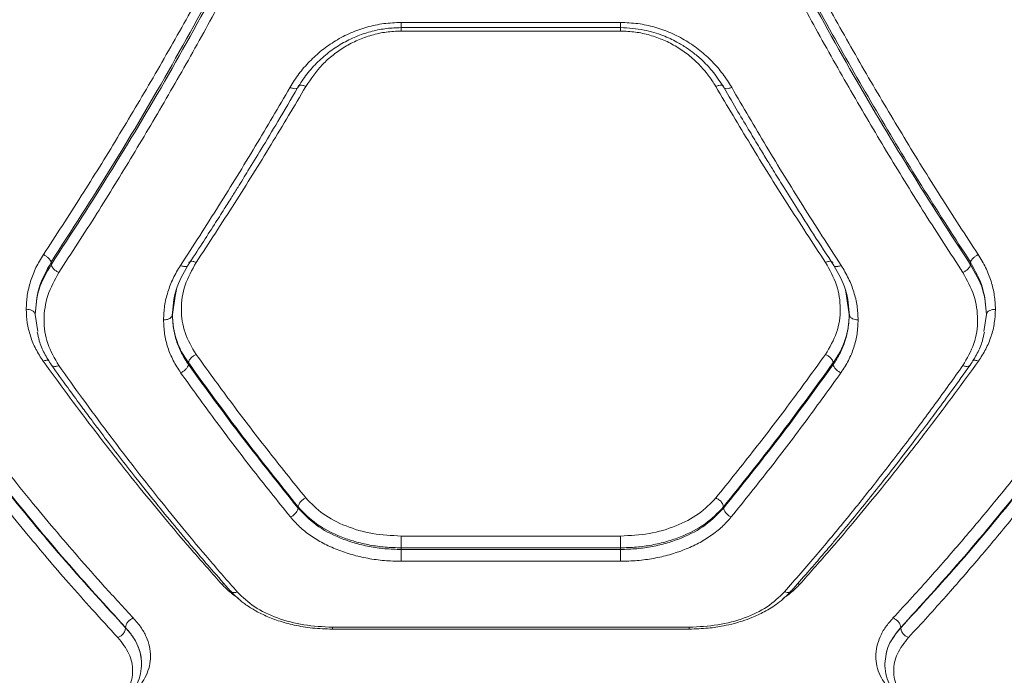
# Model space of a CAD drawing. Units: millimetres. Extents: x -176 to 10949, y 4750 to 11431.
# Drawn here: x 4407 to 4573, y 7746 to 7856 of the extents above; entities that cross this region are included whole.
import ezdxf

# ---------------------------------------------------------------- set-up
doc = ezdxf.new("R2010")
doc.units = ezdxf.units.MM
doc.header["$LTSCALE"] = 50
doc.header["$PDSIZE"] = -1
doc.layers.add('Dimension', color=7, linetype='Continuous')
doc.dimstyles.new('Standard$0', dxfattribs={"dimtxt": 0.18, "dimasz": 0.18, "dimexe": 0.18, "dimexo": 0.0625, "dimgap": 0.09, "dimtad": 0, "dimtih": 1, "dimtoh": 1, "dimdec": 4, "dimzin": 0, "dimdsep": 46, "dimtxsty": 'Standard', "dimcen": 0.09, "dimadec": 0, "dimazin": 0, "dimtfac": 1, "dimtdec": 4, "dimtofl": 0, "dimtmove": 0, "dimatfit": 3, "dimfxl": 1, "dimtolj": 1, "dimtzin": 0, "dimarcsym": 0})

# ---------------------------------------------------------------- blocks, each defined once
blk = doc.blocks.new('*D8')
at = {"layer": 'Defpoints', "color": 0}
for p in [(3547.88, 8888.41), (50.91, 7184.73), (5717.88, 7184.73)]:
    blk.add_point(p, dxfattribs=at)
at = {"layer": 'Dimension', "color": 0, "linetype": 'ByBlock', "lineweight": -2}
for p, q in [((3547.82, 8888.41), (50.73, 8888.41)), ((50.91, 8788.41), (50.91, 8111.66)), ((50.91, 7284.73), (50.91, 7961.48)), ((5717.82, 7184.73), (50.73, 7184.73))]:
    blk.add_line(p, q, dxfattribs=at)
at = {"layer": 'Dimension', "color": 0}
for points in [[(67.58, 8788.41), (34.25, 8788.41), (50.91, 8888.41)], [(34.25, 7284.73), (67.58, 7284.73), (50.91, 7184.73)]]:
    blk.add_solid(points, dxfattribs=at)
at = {"layer": 'Dimension', "color": 0, "insert": (50.91, 8036.57), "char_height": 150, "attachment_point": 5}
blk.add_mtext('\\A1;1704', dxfattribs=at)
blk = doc.blocks.new('*D9')
at = {"layer": 'Defpoints', "color": 0}
for p in [(3547.88, 10388.41), (5717.88, 5684.73), (10721.97, 5684.73)]:
    blk.add_point(p, dxfattribs=at)
at = {"layer": 'Dimension', "color": 0, "linetype": 'ByBlock', "lineweight": -2}
for p, q in [((3547.95, 10388.41), (10722.15, 10388.41)), ((10721.97, 10288.41), (10721.97, 8111.66)), ((10721.97, 5784.73), (10721.97, 7961.48)), ((5717.95, 5684.73), (10722.15, 5684.73))]:
    blk.add_line(p, q, dxfattribs=at)
at = {"layer": 'Dimension', "color": 0}
for points in [[(10738.64, 10288.41), (10705.31, 10288.41), (10721.97, 10388.41)], [(10705.31, 5784.73), (10738.64, 5784.73), (10721.97, 5684.73)]]:
    blk.add_solid(points, dxfattribs=at)
at = {"layer": 'Dimension', "color": 0, "insert": (10721.97, 8036.57), "char_height": 150, "attachment_point": 5}
blk.add_mtext('\\A1;4704', dxfattribs=at)

msp = doc.modelspace()

# ---------------------------------------------------------------- linework, layer by layer
at = {"color": 7, "linetype": 'Continuous', "lineweight": 15}
for p, q in [((4471.51, 7854.8), (4508.46, 7854.8)), ((4471.54, 7855.67), (4508.44, 7855.67)), ((4471.54, 7854.22), (4508.44, 7854.22)), ((4412.67, 7815.34), (4412.67, 7814.91)), ((4567.31, 7815.34), (4567.31, 7814.91)), ((4433.08, 7806.55), (4433.56, 7809.62)), ((4546.42, 7809.63), (4546.89, 7806.55)), ((4410.44, 7803.71), (4409.99, 7806.55)), ((4569.99, 7806.55), (4569.54, 7803.71)), ((4435.76, 7798.14), (4435.76, 7798.47)), ((4544.21, 7798.14), (4544.21, 7798.47)), ((4454.21, 7774.02), (4454.21, 7774.2)), ((4525.76, 7774.02), (4525.76, 7774.2)), ((4471.54, 7769.31), (4508.44, 7769.31)), ((4471.54, 7767.05), (4471.54, 7767.32)), ((4508.44, 7767.32), (4471.54, 7767.32)), ((4508.44, 7767.05), (4471.54, 7767.05)), ((4508.44, 7767.05), (4508.44, 7767.32)), ((4508.44, 7765.06), (4471.54, 7765.06)), ((4425.2, 7753.91), (4425.2, 7753.87)), ((4459.97, 7753.65), (4520.01, 7753.65)), ((4519.99, 7753.98), (4459.99, 7753.98)), ((4555.56, 7753.91), (4555.56, 7753.87))]:
    msp.add_line(p, q, dxfattribs=at)
at = {"color": 8, "linetype": 'Continuous', "lineweight": 15}
for p, q in [((4433.56, 7809.62), (4433.74, 7810.76)), ((4546.26, 7810.65), (4546.42, 7809.63)), ((4441.37, 7761.22), (4441.76, 7761.29)), ((4538.61, 7761.22), (4538.22, 7761.29))]:
    msp.add_line(p, q, dxfattribs=at)
at = {"color": 7, "linetype": 'Continuous', "lineweight": 15}
for points, knots in [([(4411.37, 7816.63), (4413.5, 7819.89), (4417.69, 7826.31), (4423.84, 7836.26), (4429.84, 7846.36), (4435.7, 7856.63), (4439.5, 7863.66), (4441.37, 7867.12)], [0, 0, 0, 0, 0.206573, 0.405815, 0.605226, 0.805682, 1, 1, 1, 1]), ([(4412.67, 7815.34), (4416.12, 7820.71), (4423.02, 7831.41), (4433.04, 7848.38), (4439.47, 7860.21), (4442.67, 7866.11)], [0, 0, 0, 0, 0.335529, 0.669025, 1, 1, 1, 1]), ([(4537.31, 7866.11), (4539.7, 7861.68), (4544.49, 7852.79), (4551.92, 7839.93), (4559.52, 7827.36), (4564.71, 7819.36), (4567.31, 7815.34)], [0, 0, 0, 0, 0.247826, 0.497329, 0.747942, 1, 1, 1, 1]), ([(4538.61, 7867.12), (4540.48, 7863.66), (4544.28, 7856.63), (4550.14, 7846.36), (4556.14, 7836.26), (4562.28, 7826.31), (4566.47, 7819.89), (4568.61, 7816.63)], [0, 0, 0, 0, 0.194317, 0.394773, 0.594184, 0.793425, 1, 1, 1, 1]), ([(4412.67, 7814.91), (4416.12, 7820.25), (4423.01, 7830.88), (4433.04, 7847.74), (4439.47, 7859.51), (4442.67, 7865.37)], [0, 0, 0, 0, 0.335695, 0.669188, 1, 1, 1, 1]), ([(4413.97, 7813.62), (4416.1, 7816.9), (4420.29, 7823.34), (4426.43, 7833.33), (4432.43, 7843.48), (4438.29, 7853.8), (4442.1, 7860.87), (4443.97, 7864.35)], [0, 0, 0, 0, 0.206592, 0.405784, 0.605178, 0.805676, 1, 1, 1, 1]), ([(4566.01, 7813.62), (4563.88, 7816.9), (4559.69, 7823.34), (4553.54, 7833.33), (4547.54, 7843.48), (4541.68, 7853.8), (4537.88, 7860.87), (4536.01, 7864.35)], [0, 0, 0, 0, 0.206591, 0.405783, 0.605177, 0.805675, 1, 1, 1, 1]), ([(4537.31, 7865.37), (4540.51, 7859.5), (4546.94, 7847.73), (4556.97, 7830.88), (4563.85, 7820.24), (4567.31, 7814.91)], [0, 0, 0, 0, 0.331007, 0.664504, 1, 1, 1, 1]), ([(4452.85, 7844.76), (4453.33, 7845.52), (4454.28, 7847.05), (4456.1, 7849.14), (4458.16, 7851.02), (4460.49, 7852.64), (4463.03, 7853.96), (4465.76, 7854.93), (4468.62, 7855.55), (4470.56, 7855.63), (4471.54, 7855.67)], [0, 0, 0, 0, 0.125264, 0.250937, 0.376878, 0.500996, 0.626275, 0.750931, 0.875496, 1, 1, 1, 1]), ([(4454.12, 7844.66), (4454.62, 7845.45), (4455.61, 7847), (4457.48, 7849.06), (4459.55, 7850.85), (4461.81, 7852.31), (4464.19, 7853.44), (4466.64, 7854.23), (4469.09, 7854.71), (4470.73, 7854.77), (4471.54, 7854.8)], [0, 0, 0, 0, 0.139773, 0.27578, 0.406857, 0.534019, 0.65706, 0.77532, 0.889696, 1, 1, 1, 1]), ([(4455.51, 7844.91), (4456.38, 7846.18), (4457.68, 7848.1), (4460.06, 7850.22), (4462.04, 7851.61), (4464.22, 7852.74), (4466.57, 7853.58), (4469.02, 7854.12), (4470.7, 7854.19), (4471.54, 7854.22)], [0, 0, 0, 0, 0.248616, 0.374596, 0.498628, 0.624091, 0.749686, 0.875064, 1, 1, 1, 1]), ([(4508.44, 7855.67), (4509.42, 7855.63), (4511.37, 7855.55), (4514.22, 7854.93), (4516.95, 7853.96), (4519.49, 7852.63), (4521.83, 7851.01), (4523.89, 7849.13), (4525.7, 7847.04), (4526.65, 7845.52), (4527.13, 7844.76)], [0, 0, 0, 0, 0.1246162, 0.2497569, 0.3734749, 0.4993251, 0.6244167, 0.7497227, 0.8750249, 1, 1, 1, 1]), ([(4508.44, 7854.8), (4509.78, 7854.72), (4512.22, 7854.58), (4515.4, 7853.61), (4517.76, 7852.51), (4519.46, 7851.48), (4520.92, 7850.42), (4522.47, 7849.08), (4524.26, 7847.16), (4525.29, 7845.55), (4525.86, 7844.66)], [0, 0, 0, 0, 0.182852, 0.335084, 0.456025, 0.546037, 0.616899, 0.714039, 0.84186, 1, 1, 1, 1]), ([(4508.44, 7854.22), (4509.28, 7854.19), (4510.94, 7854.12), (4513.39, 7853.58), (4515.73, 7852.75), (4517.91, 7851.61), (4519.91, 7850.23), (4521.68, 7848.63), (4523.23, 7846.85), (4524.05, 7845.56), (4524.46, 7844.91)], [0, 0, 0, 0, 0.124571, 0.24928, 0.374492, 0.500022, 0.624065, 0.749984, 0.875227, 1, 1, 1, 1]), ([(4434.43, 7814.81), (4436.58, 7818.14), (4440.82, 7824.68), (4446.96, 7834.69), (4450.91, 7841.44), (4452.85, 7844.76)], [0, 0, 0, 0, 0.345621, 0.678948, 1, 1, 1, 1]), ([(4435.66, 7814.81), (4436.47, 7816.04), (4437.97, 7818.32), (4440.01, 7821.49), (4441.68, 7824.11), (4443, 7826.22), (4444.33, 7828.35), (4445.97, 7831), (4448.2, 7834.66), (4450.99, 7839.3), (4453.01, 7842.77), (4454.12, 7844.66)], [0, 0, 0, 0, 0.129, 0.238258, 0.327766, 0.397521, 0.452472, 0.542873, 0.664264, 0.816643, 1, 1, 1, 1]), ([(4437.06, 7815.32), (4439.22, 7818.61), (4443.46, 7825.07), (4449.62, 7834.96), (4453.57, 7841.63), (4455.51, 7844.91)], [0, 0, 0, 0, 0.345622, 0.678948, 1, 1, 1, 1]), ([(4452.85, 7844.76), (4453.04, 7844.68), (4453.44, 7844.53), (4453.87, 7844.51), (4454.13, 7844.62), (4454.16, 7844.76), (4454.18, 7844.83)], [0, 0, 0, 0, 0.280173, 0.559253, 0.779702, 1, 1, 1, 1]), ([(4524.46, 7844.91), (4526.4, 7841.63), (4530.36, 7834.96), (4536.51, 7825.07), (4540.76, 7818.61), (4542.92, 7815.32)], [0, 0, 0, 0, 0.321052, 0.654378, 1, 1, 1, 1]), ([(4527.13, 7844.76), (4526.93, 7844.68), (4526.54, 7844.53), (4526.1, 7844.51), (4525.84, 7844.62), (4525.81, 7844.76), (4525.8, 7844.83)], [0, 0, 0, 0, 0.280152, 0.559252, 0.779701, 1, 1, 1, 1]), ([(4525.86, 7844.66), (4526.63, 7843.33), (4528.07, 7840.86), (4530.06, 7837.51), (4531.7, 7834.79), (4533.01, 7832.63), (4534.33, 7830.48), (4535.97, 7827.82), (4538.22, 7824.23), (4541.06, 7819.77), (4543.16, 7816.56), (4544.31, 7814.81)], [0, 0, 0, 0, 0.129, 0.238258, 0.327767, 0.397528, 0.45248, 0.542875, 0.664265, 0.816646, 1, 1, 1, 1]), ([(4527.13, 7844.76), (4529.07, 7841.44), (4533.01, 7834.69), (4539.16, 7824.68), (4543.39, 7818.14), (4545.55, 7814.81)], [0, 0, 0, 0, 0.321052, 0.654379, 1, 1, 1, 1]), ([(4408.49, 7807.44), (4408.52, 7808.23), (4408.59, 7809.8), (4409.18, 7812.15), (4410.05, 7814.46), (4410.93, 7815.91), (4411.37, 7816.63)], [0, 0, 0, 0, 0.248966, 0.499846, 0.750869, 1, 1, 1, 1]), ([(4411.37, 7816.63), (4411.52, 7816.55), (4411.83, 7816.39), (4412.23, 7816.05), (4412.54, 7815.68), (4412.63, 7815.46), (4412.67, 7815.34)], [0, 0, 0, 0, 0.249951, 0.499921, 0.749703, 1, 1, 1, 1]), ([(4568.61, 7816.63), (4568.45, 7816.55), (4568.15, 7816.39), (4567.74, 7816.05), (4567.43, 7815.68), (4567.35, 7815.46), (4567.31, 7815.34)], [0, 0, 0, 0, 0.249962, 0.499907, 0.749725, 1, 1, 1, 1]), ([(4568.61, 7816.63), (4569.05, 7815.91), (4569.92, 7814.46), (4570.8, 7812.15), (4571.38, 7809.8), (4571.45, 7808.23), (4571.49, 7807.44)], [0, 0, 0, 0, 0.249119, 0.500153, 0.751026, 1, 1, 1, 1]), ([(4409.99, 7806.55), (4410.11, 7808.07), (4410.35, 7811.1), (4411.89, 7813.93), (4412.67, 7815.34)], [0, 0, 0, 0, 0.500014, 1, 1, 1, 1]), ([(4412.67, 7814.91), (4411.89, 7813.57), (4410.34, 7810.89), (4410.11, 7808), (4409.99, 7806.55)], [0, 0, 0, 0, 0.499899, 1, 1, 1, 1]), ([(4413.97, 7813.62), (4413.81, 7813.7), (4413.5, 7813.86), (4413.1, 7814.2), (4412.79, 7814.56), (4412.71, 7814.8), (4412.67, 7814.91)], [0, 0, 0, 0, 0.2500214, 0.4999563, 0.750028, 1, 1, 1, 1]), ([(4431.58, 7805.65), (4431.62, 7806.44), (4431.69, 7808.01), (4432.26, 7810.36), (4433.13, 7812.65), (4433.99, 7814.09), (4434.43, 7814.81)], [0, 0, 0, 0, 0.250165, 0.501076, 0.751019, 1, 1, 1, 1]), ([(4433.05, 7806.37), (4433.16, 7807.83), (4433.38, 7810.75), (4434.9, 7813.46), (4435.66, 7814.81)], [0, 0, 0, 0, 0.500582, 1, 1, 1, 1]), ([(4437.06, 7799.85), (4436.35, 7801.05), (4434.94, 7803.44), (4434.4, 7807.47), (4434.96, 7811.55), (4436.36, 7814.06), (4437.06, 7815.32)], [0, 0, 0, 0, 0.249709, 0.499506, 0.749369, 1, 1, 1, 1]), ([(4542.92, 7815.32), (4543.61, 7814.07), (4545.01, 7811.56), (4545.57, 7807.48), (4545.04, 7803.45), (4543.62, 7801.05), (4542.92, 7799.85)], [0, 0, 0, 0, 0.249752, 0.49968, 0.749438, 1, 1, 1, 1]), ([(4544.31, 7814.81), (4545.07, 7813.46), (4546.6, 7810.75), (4546.82, 7807.83), (4546.92, 7806.37)], [0, 0, 0, 0, 0.4993567, 1, 1, 1, 1]), ([(4545.55, 7814.81), (4545.98, 7814.09), (4546.85, 7812.65), (4547.72, 7810.35), (4548.29, 7808.01), (4548.36, 7806.44), (4548.39, 7805.65)], [0, 0, 0, 0, 0.2494441, 0.4988795, 0.7499197, 1, 1, 1, 1]), ([(4567.31, 7814.91), (4567.27, 7814.8), (4567.19, 7814.56), (4566.88, 7814.2), (4566.47, 7813.86), (4566.16, 7813.7), (4566.01, 7813.62)], [0, 0, 0, 0, 0.249973, 0.500045, 0.750002, 1, 1, 1, 1]), ([(4567.31, 7815.34), (4568.08, 7813.93), (4569.63, 7811.1), (4569.87, 7808.07), (4569.99, 7806.55)], [0, 0, 0, 0, 0.499985, 1, 1, 1, 1]), ([(4569.99, 7806.55), (4569.87, 7808), (4569.63, 7810.89), (4568.08, 7813.57), (4567.31, 7814.91)], [0, 0, 0, 0, 0.499897, 1, 1, 1, 1]), ([(4413.97, 7797.98), (4413.26, 7799.19), (4411.84, 7801.61), (4411.31, 7805.68), (4411.87, 7809.81), (4413.27, 7812.35), (4413.97, 7813.62)], [0, 0, 0, 0, 0.24985, 0.499829, 0.750064, 1, 1, 1, 1]), ([(4566.01, 7813.62), (4566.71, 7812.35), (4568.1, 7809.81), (4568.67, 7805.69), (4568.13, 7801.61), (4566.72, 7799.19), (4566.01, 7797.98)], [0, 0, 0, 0, 0.249929, 0.499957, 0.750137, 1, 1, 1, 1]), ([(4411.35, 7798.72), (4410.91, 7799.38), (4410.03, 7800.72), (4409.16, 7802.89), (4408.59, 7805.13), (4408.52, 7806.67), (4408.49, 7807.44)], [0, 0, 0, 0, 0.249458, 0.499157, 0.750125, 1, 1, 1, 1]), ([(4409.99, 7806.55), (4409.96, 7806.68), (4409.9, 7806.94), (4409.5, 7807.24), (4409.01, 7807.41), (4408.66, 7807.43), (4408.49, 7807.44)], [0, 0, 0, 0, 0.280145, 0.559279, 0.779699, 1, 1, 1, 1]), ([(4431.58, 7805.65), (4431.8, 7805.67), (4432.24, 7805.7), (4432.73, 7805.94), (4433.03, 7806.24), (4433.06, 7806.44), (4433.08, 7806.55)], [0, 0, 0, 0, 0.280146, 0.559268, 0.779711, 1, 1, 1, 1]), ([(4433.08, 7806.55), (4433.12, 7805.8), (4433.19, 7804.38), (4433.67, 7802.51), (4434.27, 7800.97), (4434.94, 7799.67), (4435.49, 7798.87), (4435.76, 7798.47)], [0, 0, 0, 0, 0.26378, 0.499813, 0.672395, 0.839117, 1, 1, 1, 1]), ([(4435.76, 7798.14), (4435.36, 7798.77), (4434.53, 7800.06), (4433.72, 7802.12), (4433.18, 7804.29), (4433.12, 7805.77), (4433.08, 7806.55)], [0, 0, 0, 0, 0.244457, 0.500251, 0.7386, 1, 1, 1, 1]), ([(4544.21, 7798.47), (4544.62, 7799.07), (4545.44, 7800.31), (4546.25, 7802.29), (4546.79, 7804.38), (4546.86, 7805.8), (4546.89, 7806.55)], [0, 0, 0, 0, 0.243261, 0.500984, 0.737257, 1, 1, 1, 1]), ([(4546.89, 7806.55), (4546.86, 7805.77), (4546.79, 7804.29), (4546.25, 7802.12), (4545.44, 7800.06), (4544.62, 7798.77), (4544.21, 7798.14)], [0, 0, 0, 0, 0.261401, 0.499748, 0.755551, 1, 1, 1, 1]), ([(4546.89, 7806.55), (4546.92, 7806.42), (4546.98, 7806.15), (4547.38, 7805.86), (4547.88, 7805.68), (4548.22, 7805.66), (4548.39, 7805.65)], [0, 0, 0, 0, 0.279563, 0.55892, 0.779232, 1, 1, 1, 1]), ([(4571.49, 7807.44), (4571.45, 7806.67), (4571.38, 7805.13), (4570.82, 7802.88), (4569.94, 7800.72), (4569.07, 7799.38), (4568.63, 7798.72)], [0, 0, 0, 0, 0.24996, 0.500809, 0.750806, 1, 1, 1, 1]), ([(4571.49, 7807.44), (4571.27, 7807.42), (4570.83, 7807.39), (4570.33, 7807.15), (4570.04, 7806.86), (4570.01, 7806.65), (4569.99, 7806.55)], [0, 0, 0, 0, 0.279568, 0.558916, 0.77924, 1, 1, 1, 1]), ([(4434.46, 7796.76), (4434.02, 7797.44), (4433.14, 7798.8), (4432.25, 7801.02), (4431.69, 7803.3), (4431.62, 7804.87), (4431.58, 7805.65)], [0, 0, 0, 0, 0.250048, 0.500459, 0.750336, 1, 1, 1, 1]), ([(4548.39, 7805.65), (4548.36, 7804.87), (4548.29, 7803.3), (4547.72, 7801.02), (4546.84, 7798.8), (4545.96, 7797.44), (4545.51, 7796.76)], [0, 0, 0, 0, 0.249664, 0.4995425, 0.7499541, 1, 1, 1, 1]), ([(4410.33, 7803.6), (4410.44, 7803.12), (4410.69, 7801.89), (4411.48, 7800.02), (4412.32, 7798.71), (4412.74, 7798.06)], [0, 0, 0, 0, 0.250591, 0.62556, 1, 1, 1, 1]), ([(4567.24, 7798.06), (4567.66, 7798.71), (4568.5, 7800.01), (4569.28, 7801.89), (4569.54, 7803.11), (4569.64, 7803.6)], [0, 0, 0, 0, 0.374372, 0.749452, 1, 1, 1, 1]), ([(4435.76, 7798.47), (4435.8, 7798.6), (4435.87, 7798.85), (4436.18, 7799.25), (4436.59, 7799.61), (4436.9, 7799.77), (4437.06, 7799.85)], [0, 0, 0, 0, 0.249987, 0.499949, 0.750027, 1, 1, 1, 1]), ([(4437.06, 7799.85), (4438.96, 7797.23), (4442.9, 7791.8), (4449.06, 7783.73), (4453.32, 7778.44), (4455.51, 7775.71)], [0, 0, 0, 0, 0.312014, 0.645345, 1, 1, 1, 1]), ([(4542.92, 7799.85), (4541.01, 7797.23), (4537.07, 7791.8), (4530.92, 7783.73), (4526.66, 7778.44), (4524.46, 7775.71)], [0, 0, 0, 0, 0.312014, 0.645345, 1, 1, 1, 1]), ([(4542.92, 7799.85), (4543.07, 7799.77), (4543.39, 7799.61), (4543.8, 7799.25), (4544.1, 7798.85), (4544.18, 7798.6), (4544.21, 7798.47)], [0, 0, 0, 0, 0.249996, 0.500052, 0.750014, 1, 1, 1, 1]), ([(4441.37, 7761.22), (4439.79, 7763), (4436.75, 7766.42), (4432.35, 7771.6), (4428.13, 7776.71), (4423.9, 7782), (4419.63, 7787.52), (4415.41, 7793.11), (4412.68, 7796.88), (4411.35, 7798.72)], [0, 0, 0, 0, 0.155896, 0.301363, 0.436404, 0.575978, 0.723368, 0.864708, 1, 1, 1, 1]), ([(4412.74, 7798.05), (4413.65, 7796.79), (4415.27, 7794.52), (4417.43, 7791.57), (4419.12, 7789.29), (4420.53, 7787.41), (4423.18, 7783.9), (4426.55, 7779.55), (4430.54, 7774.56), (4433.2, 7771.32), (4435.36, 7768.72), (4437.32, 7766.4), (4439.87, 7763.42), (4441.78, 7761.26), (4442.83, 7760.06)], [0, 0, 0, 0, 0.091537, 0.16424, 0.218059, 0.261362, 0.305571, 0.483986, 0.597725, 0.7026, 0.747478, 0.811875, 0.896043, 1, 1, 1, 1]), ([(4443.97, 7759.9), (4442.39, 7761.71), (4439.34, 7765.2), (4434.94, 7770.47), (4430.71, 7775.67), (4426.49, 7781.04), (4422.22, 7786.63), (4418.02, 7792.3), (4415.3, 7796.11), (4413.97, 7797.98)], [0, 0, 0, 0, 0.156185, 0.301938, 0.437259, 0.576837, 0.723953, 0.865007, 1, 1, 1, 1]), ([(4434.46, 7796.76), (4434.62, 7796.84), (4434.94, 7797), (4435.34, 7797.36), (4435.65, 7797.76), (4435.72, 7798.02), (4435.76, 7798.14)], [0, 0, 0, 0, 0.250339, 0.500105, 0.750072, 1, 1, 1, 1]), ([(4454.21, 7774.2), (4451.11, 7778.08), (4444.92, 7785.83), (4438.81, 7794.26), (4435.76, 7798.47)], [0, 0, 0, 0, 0.50076, 1, 1, 1, 1]), ([(4454.21, 7774.02), (4451.11, 7777.88), (4444.92, 7785.57), (4438.81, 7793.96), (4435.76, 7798.14)], [0, 0, 0, 0, 0.500737, 1, 1, 1, 1]), ([(4544.21, 7798.47), (4541.17, 7794.26), (4535.06, 7785.83), (4528.86, 7778.08), (4525.76, 7774.2)], [0, 0, 0, 0, 0.49924, 1, 1, 1, 1]), ([(4544.21, 7798.14), (4541.17, 7793.96), (4535.06, 7785.57), (4528.86, 7777.88), (4525.76, 7774.02)], [0, 0, 0, 0, 0.499263, 1, 1, 1, 1]), ([(4566.01, 7797.98), (4564.45, 7795.8), (4561.25, 7791.32), (4556.29, 7784.68), (4551.36, 7778.3), (4546.4, 7772.11), (4541.35, 7766.03), (4537.84, 7762), (4536.01, 7759.9)], [0, 0, 0, 0, 0.158084, 0.324413, 0.498994, 0.651798, 0.8188, 1, 1, 1, 1]), ([(4537.14, 7760.06), (4538.08, 7761.12), (4539.74, 7763.01), (4541.96, 7765.58), (4543.68, 7767.61), (4545.11, 7769.32), (4547.8, 7772.55), (4551.18, 7776.72), (4555.17, 7781.8), (4557.8, 7785.23), (4559.94, 7788.06), (4561.85, 7790.63), (4564.36, 7794.03), (4566.21, 7796.62), (4567.24, 7798.05)], [0, 0, 0, 0, 0.091778, 0.164705, 0.218799, 0.26212, 0.30632, 0.484758, 0.598523, 0.703594, 0.748205, 0.812356, 0.896309, 1, 1, 1, 1]), ([(4568.63, 7798.72), (4567.3, 7796.88), (4564.56, 7793.11), (4560.35, 7787.52), (4556.08, 7782), (4551.85, 7776.71), (4547.63, 7771.6), (4543.23, 7766.42), (4540.19, 7763), (4538.61, 7761.22)], [0, 0, 0, 0, 0.135292, 0.276632, 0.424022, 0.563596, 0.698635, 0.844103, 1, 1, 1, 1]), ([(4545.51, 7796.76), (4545.36, 7796.84), (4545.04, 7797), (4544.63, 7797.36), (4544.33, 7797.76), (4544.25, 7798.02), (4544.21, 7798.14)], [0, 0, 0, 0, 0.250319, 0.500098, 0.75006, 1, 1, 1, 1]), ([(4452.92, 7772.51), (4450.72, 7775.25), (4446.45, 7780.56), (4440.3, 7788.68), (4436.36, 7794.13), (4434.46, 7796.76)], [0, 0, 0, 0, 0.355183, 0.688514, 1, 1, 1, 1]), ([(4545.51, 7796.76), (4543.61, 7794.13), (4539.68, 7788.68), (4533.52, 7780.56), (4529.26, 7775.25), (4527.06, 7772.51)], [0, 0, 0, 0, 0.311486, 0.644818, 1, 1, 1, 1]), ([(4396.5, 7791.54), (4397.82, 7789.79), (4400.54, 7786.19), (4404.74, 7780.82), (4408.99, 7775.54), (4413.17, 7770.52), (4417.34, 7765.65), (4421.77, 7760.64), (4424.87, 7757.29), (4426.5, 7755.53)], [0, 0, 0, 0, 0.1335403, 0.2743533, 0.4224375, 0.5595286, 0.6913917, 0.8382154, 1, 1, 1, 1]), ([(4554.26, 7755.53), (4555.34, 7756.69), (4557.44, 7758.95), (4560.49, 7762.34), (4563.34, 7765.57), (4566, 7768.65), (4568.63, 7771.76), (4572.64, 7776.59), (4577.89, 7783.13), (4582.2, 7788.81), (4584.26, 7791.54)], [0, 0, 0, 0, 0.107394, 0.208404, 0.303027, 0.391265, 0.473118, 0.565412, 0.791328, 1, 1, 1, 1]), ([(4395.2, 7790.12), (4398.5, 7785.78), (4405.1, 7777.08), (4415.12, 7764.99), (4421.84, 7757.61), (4425.2, 7753.91)], [0, 0, 0, 0, 0.332469, 0.666139, 1, 1, 1, 1]), ([(4395.2, 7789.84), (4398.5, 7785.52), (4405.11, 7776.88), (4415.13, 7764.87), (4421.84, 7757.54), (4425.2, 7753.87)], [0, 0, 0, 0, 0.3325, 0.666158, 1, 1, 1, 1]), ([(4555.56, 7753.91), (4558.92, 7757.61), (4565.64, 7764.99), (4575.66, 7777.08), (4582.27, 7785.78), (4585.56, 7790.12)], [0, 0, 0, 0, 0.33387, 0.66753, 1, 1, 1, 1]), ([(4555.56, 7753.87), (4558.92, 7757.54), (4565.64, 7764.87), (4575.66, 7776.88), (4582.27, 7785.52), (4585.56, 7789.84)], [0, 0, 0, 0, 0.3338331, 0.6675022, 1, 1, 1, 1]), ([(4393.9, 7788.41), (4395.05, 7786.87), (4397.41, 7783.73), (4401.05, 7779.03), (4404.87, 7774.22), (4408.55, 7769.72), (4412.15, 7765.43), (4415.73, 7761.27), (4419.69, 7756.8), (4422.46, 7753.81), (4423.9, 7752.24)], [0, 0, 0, 0, 0.1162168, 0.2381641, 0.3658431, 0.4992522, 0.6061183, 0.7251978, 0.8564929, 1, 1, 1, 1]), ([(4556.86, 7752.24), (4557.95, 7753.42), (4560.06, 7755.7), (4563.13, 7759.12), (4565.98, 7762.37), (4568.63, 7765.45), (4571.24, 7768.55), (4575.24, 7773.39), (4580.49, 7779.96), (4584.8, 7785.67), (4586.86, 7788.41)], [0, 0, 0, 0, 0.108312, 0.209813, 0.304503, 0.392384, 0.473454, 0.565512, 0.791632, 1, 1, 1, 1]), ([(4454.21, 7774.2), (4454.25, 7774.36), (4454.32, 7774.69), (4454.67, 7775.15), (4455.09, 7775.5), (4455.37, 7775.64), (4455.51, 7775.71)], [0, 0, 0, 0, 0.280078, 0.559313, 0.779717, 1, 1, 1, 1]), ([(4455.51, 7775.71), (4456.43, 7774.77), (4458.25, 7772.9), (4462.18, 7770.89), (4466.68, 7769.56), (4469.92, 7769.39), (4471.54, 7769.31)], [0, 0, 0, 0, 0.2500977, 0.4998294, 0.7499534, 1, 1, 1, 1]), ([(4508.44, 7769.31), (4510.06, 7769.39), (4513.3, 7769.56), (4517.81, 7770.9), (4521.74, 7772.9), (4523.56, 7774.78), (4524.46, 7775.71)], [0, 0, 0, 0, 0.250865, 0.500867, 0.750846, 1, 1, 1, 1]), ([(4524.46, 7775.71), (4524.64, 7775.62), (4525.01, 7775.44), (4525.43, 7775.01), (4525.69, 7774.58), (4525.74, 7774.33), (4525.76, 7774.2)], [0, 0, 0, 0, 0.279619, 0.55905, 0.779345, 1, 1, 1, 1]), ([(4452.92, 7772.51), (4453.1, 7772.6), (4453.46, 7772.78), (4453.88, 7773.21), (4454.14, 7773.64), (4454.19, 7773.9), (4454.21, 7774.02)], [0, 0, 0, 0, 0.280076, 0.559311, 0.779716, 1, 1, 1, 1]), ([(4471.54, 7767.32), (4470.65, 7767.35), (4468.87, 7767.39), (4466.26, 7767.76), (4463.76, 7768.35), (4460.64, 7769.41), (4457.12, 7771.22), (4455.18, 7773.21), (4454.21, 7774.2)], [0, 0, 0, 0, 0.1273567, 0.2540241, 0.3800251, 0.5053871, 0.7537867, 1, 1, 1, 1]), ([(4471.54, 7767.05), (4470.63, 7767.08), (4468.82, 7767.13), (4466.17, 7767.51), (4463.65, 7768.11), (4460.54, 7769.21), (4457.07, 7771.03), (4455.16, 7773.03), (4454.21, 7774.02)], [0, 0, 0, 0, 0.130081, 0.258679, 0.385825, 0.511554, 0.758377, 1, 1, 1, 1]), ([(4525.76, 7774.2), (4524.79, 7773.21), (4522.85, 7771.22), (4519.34, 7769.41), (4516.22, 7768.35), (4513.72, 7767.76), (4511.11, 7767.39), (4509.33, 7767.35), (4508.44, 7767.32)], [0, 0, 0, 0, 0.246214, 0.494612, 0.619977, 0.745978, 0.872643, 1, 1, 1, 1]), ([(4525.76, 7774.02), (4524.82, 7773.03), (4522.9, 7771.03), (4519.44, 7769.21), (4516.33, 7768.11), (4513.81, 7767.51), (4511.16, 7767.13), (4509.35, 7767.08), (4508.44, 7767.05)], [0, 0, 0, 0, 0.241621, 0.488445, 0.614174, 0.741323, 0.869919, 1, 1, 1, 1]), ([(4527.06, 7772.51), (4526.88, 7772.6), (4526.51, 7772.78), (4526.1, 7773.21), (4525.84, 7773.64), (4525.79, 7773.9), (4525.76, 7774.02)], [0, 0, 0, 0, 0.280092, 0.559321, 0.779721, 1, 1, 1, 1]), ([(4471.54, 7765.06), (4470.6, 7765.08), (4468.71, 7765.13), (4465.94, 7765.52), (4463.26, 7766.14), (4460.73, 7767), (4458.38, 7768.07), (4456.27, 7769.36), (4454.4, 7770.83), (4453.41, 7771.95), (4452.92, 7772.51)], [0, 0, 0, 0, 0.124802, 0.250154, 0.374786, 0.499831, 0.624896, 0.750045, 0.875142, 1, 1, 1, 1]), ([(4527.06, 7772.51), (4526.56, 7771.95), (4525.57, 7770.83), (4523.69, 7769.36), (4521.58, 7768.06), (4519.23, 7766.99), (4516.7, 7766.13), (4514.03, 7765.52), (4511.26, 7765.13), (4509.38, 7765.08), (4508.44, 7765.06)], [0, 0, 0, 0, 0.12519, 0.250848, 0.375897, 0.501098, 0.625877, 0.750666, 0.875491, 1, 1, 1, 1]), ([(4471.54, 7767.32), (4471.54, 7767.48), (4471.54, 7767.8), (4471.54, 7768.36), (4471.54, 7768.89), (4471.54, 7769.17), (4471.54, 7769.31)], [0, 0, 0, 0, 0.250004, 0.500007, 0.750003, 1, 1, 1, 1]), ([(4508.44, 7767.32), (4508.44, 7767.48), (4508.44, 7767.8), (4508.44, 7768.36), (4508.44, 7768.89), (4508.44, 7769.17), (4508.44, 7769.31)], [0, 0, 0, 0, 0.250004, 0.500007, 0.750003, 1, 1, 1, 1]), ([(4471.54, 7765.06), (4471.54, 7765.19), (4471.54, 7765.47), (4471.54, 7766.01), (4471.54, 7766.57), (4471.54, 7766.89), (4471.54, 7767.05)], [0, 0, 0, 0, 0.250019, 0.500003, 0.749999, 1, 1, 1, 1]), ([(4508.44, 7765.06), (4508.44, 7765.19), (4508.44, 7765.47), (4508.44, 7766.01), (4508.44, 7766.57), (4508.44, 7766.89), (4508.44, 7767.05)], [0, 0, 0, 0, 0.250019, 0.500003, 0.749999, 1, 1, 1, 1]), ([(4442.83, 7760.07), (4443.54, 7759.36), (4444.66, 7758.24), (4446.66, 7756.93), (4448.59, 7755.92), (4450.91, 7755.01), (4453.61, 7754.28), (4456.68, 7753.76), (4458.86, 7753.69), (4459.99, 7753.65)], [0, 0, 0, 0, 0.181482, 0.289978, 0.409621, 0.540381, 0.682398, 0.835741, 1, 1, 1, 1]), ([(4459.99, 7753.98), (4458.37, 7754.06), (4455.14, 7754.21), (4450.65, 7755.44), (4446.71, 7757.29), (4444.88, 7759.03), (4443.97, 7759.9)], [0, 0, 0, 0, 0.249328, 0.498894, 0.749139, 1, 1, 1, 1]), ([(4519.99, 7753.66), (4521.07, 7753.69), (4523.01, 7753.75), (4525.55, 7754.14), (4527.45, 7754.57), (4529.04, 7755.04), (4530.74, 7755.65), (4532.79, 7756.61), (4535.13, 7758.05), (4536.43, 7759.35), (4537.14, 7760.06)], [0, 0, 0, 0, 0.157233, 0.284253, 0.380109, 0.450281, 0.540633, 0.662306, 0.815467, 1, 1, 1, 1]), ([(4536.01, 7759.9), (4535.1, 7759.03), (4533.28, 7757.3), (4529.35, 7755.44), (4524.85, 7754.21), (4521.61, 7754.06), (4519.99, 7753.98)], [0, 0, 0, 0, 0.249958, 0.500149, 0.749831, 1, 1, 1, 1]), ([(4426.5, 7755.53), (4426.33, 7755.45), (4426, 7755.3), (4425.57, 7754.88), (4425.27, 7754.39), (4425.23, 7754.07), (4425.2, 7753.91)], [0, 0, 0, 0, 0.2499272, 0.499863, 0.7495528, 1, 1, 1, 1]), ([(4426.5, 7755.53), (4426.94, 7755.02), (4427.82, 7754), (4428.71, 7752.38), (4429.26, 7750.73), (4429.44, 7749.07), (4429.26, 7747.44), (4428.7, 7745.86), (4427.81, 7744.34), (4426.94, 7743.42), (4426.5, 7742.96)], [0, 0, 0, 0, 0.124963, 0.250387, 0.37524, 0.500392, 0.625147, 0.750013, 0.875122, 1, 1, 1, 1]), ([(4554.26, 7742.96), (4553.83, 7743.42), (4552.95, 7744.35), (4552.06, 7745.86), (4551.5, 7747.45), (4551.33, 7749.08), (4551.51, 7750.74), (4552.06, 7752.39), (4552.95, 7754.01), (4553.83, 7755.02), (4554.26, 7755.53)], [0, 0, 0, 0, 0.12507, 0.250595, 0.375317, 0.500335, 0.625245, 0.750256, 0.875273, 1, 1, 1, 1]), ([(4554.26, 7755.53), (4554.43, 7755.45), (4554.77, 7755.3), (4555.19, 7754.88), (4555.49, 7754.39), (4555.54, 7754.07), (4555.56, 7753.91)], [0, 0, 0, 0, 0.2499483, 0.4998646, 0.7495536, 1, 1, 1, 1]), ([(4425.2, 7753.87), (4425.17, 7753.69), (4425.12, 7753.33), (4424.77, 7752.82), (4424.35, 7752.44), (4424.05, 7752.31), (4423.9, 7752.24)], [0, 0, 0, 0, 0.279569, 0.558944, 0.779264, 1, 1, 1, 1]), ([(4425.2, 7753.91), (4425.63, 7753.41), (4426.44, 7752.46), (4427.26, 7750.93), (4427.79, 7749.41), (4427.85, 7748.38), (4427.88, 7747.87)], [0, 0, 0, 0, 0.26051, 0.500218, 0.752037, 1, 1, 1, 1]), ([(4425.2, 7753.87), (4425.64, 7753.36), (4426.49, 7752.37), (4427.3, 7750.82), (4427.8, 7749.32), (4427.85, 7748.34), (4427.88, 7747.87)], [0, 0, 0, 0, 0.26869, 0.524918, 0.768687, 1, 1, 1, 1]), ([(4552.88, 7747.87), (4553, 7748.9), (4553.24, 7750.98), (4554.79, 7752.9), (4555.56, 7753.87)], [0, 0, 0, 0, 0.499555, 1, 1, 1, 1]), ([(4552.89, 7747.87), (4553, 7748.91), (4553.24, 7750.99), (4554.79, 7752.94), (4555.56, 7753.91)], [0, 0, 0, 0, 0.500332, 1, 1, 1, 1]), ([(4555.56, 7753.87), (4555.59, 7753.69), (4555.65, 7753.33), (4555.99, 7752.82), (4556.42, 7752.44), (4556.71, 7752.31), (4556.86, 7752.24)], [0, 0, 0, 0, 0.279568, 0.558975, 0.779261, 1, 1, 1, 1]), ([(4423.9, 7752.24), (4424.61, 7751.35), (4426.01, 7749.55), (4426.57, 7746.64), (4426.01, 7743.8), (4424.61, 7742.14), (4423.9, 7741.31)], [0, 0, 0, 0, 0.249808, 0.49983, 0.749774, 1, 1, 1, 1]), ([(4556.86, 7741.31), (4556.16, 7742.14), (4554.76, 7743.8), (4554.2, 7746.64), (4554.75, 7749.55), (4556.16, 7751.35), (4556.86, 7752.24)], [0, 0, 0, 0, 0.249806, 0.499827, 0.749773, 1, 1, 1, 1]), ([(4424.95, 7741.48), (4425.39, 7741.95), (4426.28, 7742.9), (4427.18, 7744.49), (4427.77, 7746.15), (4427.85, 7747.3), (4427.88, 7747.88)], [0, 0, 0, 0, 0.248633, 0.498846, 0.74934, 1, 1, 1, 1]), ([(4552.88, 7747.88), (4552.92, 7747.31), (4552.99, 7746.15), (4553.58, 7744.49), (4554.49, 7742.9), (4555.38, 7741.95), (4555.82, 7741.48)], [0, 0, 0, 0, 0.250921, 0.501637, 0.751589, 1, 1, 1, 1])]:
    msp.add_open_spline(points, degree=3, knots=knots, dxfattribs=at)
at = {"color": 8, "linetype": 'Continuous', "lineweight": 15}
for points, knots in [([(4471.54, 7855.67), (4471.54, 7855.51), (4471.54, 7855.17), (4471.54, 7854.85), (4471.54, 7854.82), (4471.54, 7854.81)], [0, 0, 0, 0, 0.3453223, 0.6905878, 1, 1, 1, 1]), ([(4471.54, 7854.8), (4471.54, 7854.77), (4471.54, 7854.64), (4471.54, 7854.4), (4471.54, 7854.22)], [0, 0, 0, 0, 0.2691881, 1, 1, 1, 1]), ([(4508.44, 7855.67), (4508.44, 7855.51), (4508.44, 7855.17), (4508.44, 7854.85), (4508.44, 7854.82), (4508.44, 7854.81)], [0, 0, 0, 0, 0.3453223, 0.6905878, 1, 1, 1, 1]), ([(4508.44, 7854.8), (4508.44, 7854.77), (4508.44, 7854.64), (4508.44, 7854.4), (4508.44, 7854.22)], [0, 0, 0, 0, 0.2691881, 1, 1, 1, 1]), ([(4454.26, 7845), (4454.27, 7845.02), (4454.3, 7845.11), (4454.56, 7845.16), (4454.99, 7845.12), (4455.34, 7844.98), (4455.51, 7844.91)], [0, 0, 0, 0, 0.07252, 0.381618, 0.690858, 1, 1, 1, 1]), ([(4525.72, 7845), (4525.71, 7845.01), (4525.67, 7845.11), (4525.42, 7845.16), (4524.99, 7845.12), (4524.64, 7844.98), (4524.46, 7844.91)], [0, 0, 0, 0, 0.072466, 0.38142, 0.6902239, 1, 1, 1, 1]), ([(4434.43, 7814.81), (4434.62, 7814.73), (4435.01, 7814.59), (4435.43, 7814.63), (4435.64, 7814.73), (4435.66, 7814.81), (4435.66, 7814.81)], [0, 0, 0, 0, 0.3587413, 0.7161474, 0.998414, 1, 1, 1, 1]), ([(4435.83, 7815.31), (4435.84, 7815.32), (4435.87, 7815.42), (4436.12, 7815.51), (4436.54, 7815.52), (4436.89, 7815.39), (4437.06, 7815.32)], [0, 0, 0, 0, 0.038216, 0.358713, 0.678862, 1, 1, 1, 1]), ([(4544.14, 7815.31), (4544.14, 7815.32), (4544.11, 7815.43), (4543.86, 7815.51), (4543.44, 7815.52), (4543.09, 7815.39), (4542.92, 7815.32)], [0, 0, 0, 0, 0.038809, 0.359029, 0.679631, 1, 1, 1, 1]), ([(4545.55, 7814.81), (4545.36, 7814.73), (4544.97, 7814.59), (4544.55, 7814.63), (4544.34, 7814.73), (4544.31, 7814.81), (4544.31, 7814.81)], [0, 0, 0, 0, 0.358744, 0.716131, 0.998414, 1, 1, 1, 1]), ([(4411.35, 7798.72), (4411.54, 7798.79), (4411.93, 7798.92), (4412.21, 7798.85), (4412.35, 7798.81)], [0, 0, 0, 0, 0.500192, 1, 1, 1, 1]), ([(4412.75, 7798.06), (4412.75, 7798.05), (4412.78, 7797.93), (4413.03, 7797.83), (4413.45, 7797.79), (4413.79, 7797.92), (4413.97, 7797.98)], [0, 0, 0, 0, 0.032364, 0.355029, 0.677484, 1, 1, 1, 1]), ([(4567.23, 7798.06), (4567.23, 7798.05), (4567.21, 7797.99), (4567.1, 7797.92), (4566.89, 7797.82), (4566.52, 7797.8), (4566.18, 7797.92), (4566.01, 7797.98)], [0, 0, 0, 0, 0.032994, 0.194729, 0.356022, 0.67809, 1, 1, 1, 1]), ([(4568.63, 7798.72), (4568.44, 7798.79), (4568.05, 7798.92), (4567.76, 7798.85), (4567.62, 7798.81)], [0, 0, 0, 0, 0.500176, 1, 1, 1, 1]), ([(4444.23, 7758.79), (4443.78, 7759.1), (4442.7, 7759.84), (4441.86, 7760.71), (4441.37, 7761.22)], [0, 0, 0, 0, 0.413991, 1, 1, 1, 1]), ([(4442.84, 7760.07), (4442.85, 7760.05), (4442.91, 7759.97), (4443.1, 7759.85), (4443.46, 7759.76), (4443.8, 7759.86), (4443.97, 7759.9)], [0, 0, 0, 0, 0.075235, 0.260603, 0.630314, 1, 1, 1, 1]), ([(4538.61, 7761.22), (4538.12, 7760.71), (4537.28, 7759.84), (4536.2, 7759.11), (4535.76, 7758.8)], [0, 0, 0, 0, 0.59037, 1, 1, 1, 1]), ([(4537.13, 7760.08), (4537.04, 7759.99), (4536.87, 7759.82), (4536.46, 7759.78), (4536.16, 7759.86), (4536.01, 7759.9)], [0, 0, 0, 0, 0.3480134, 0.6741431, 1, 1, 1, 1]), ([(4459.99, 7753.68), (4459.99, 7753.68), (4459.99, 7753.68), (4459.99, 7753.87), (4459.99, 7753.98)], [0, 0, 0, 0, 0.409358, 1, 1, 1, 1]), ([(4519.99, 7753.68), (4519.99, 7753.68), (4519.99, 7753.68), (4519.99, 7753.87), (4519.99, 7753.98)], [0, 0, 0, 0, 0.417763, 1, 1, 1, 1])]:
    msp.add_open_spline(points, degree=3, knots=knots, dxfattribs=at)

# ---------------------------------------------------------------- dimensions: what is measured, and where the dimension line sits
at = {"layer": 'Dimension'}
for base, p1, p2, picture, middle in [((10721.97, 5684.73), (3547.88, 10388.41), (5717.88, 5684.73), '*D9', (10721.97, 8036.57)), ((50.91, 7184.73), (3547.88, 8888.41), (5717.88, 7184.73), '*D8', (50.91, 8036.57))]:
    dim = msp.add_linear_dim(base=base, p1=p1, p2=p2, angle=90, dimstyle='Standard$0', override={"dimtxt": 150, "dimasz": 100, "dimdec": 0, "dimarcsym": 1}, dxfattribs=at)
    dim.commit()
    dim.dimension.update_dxf_attribs({"geometry": picture, "text_midpoint": middle})

doc.saveas('drawing.dxf')
